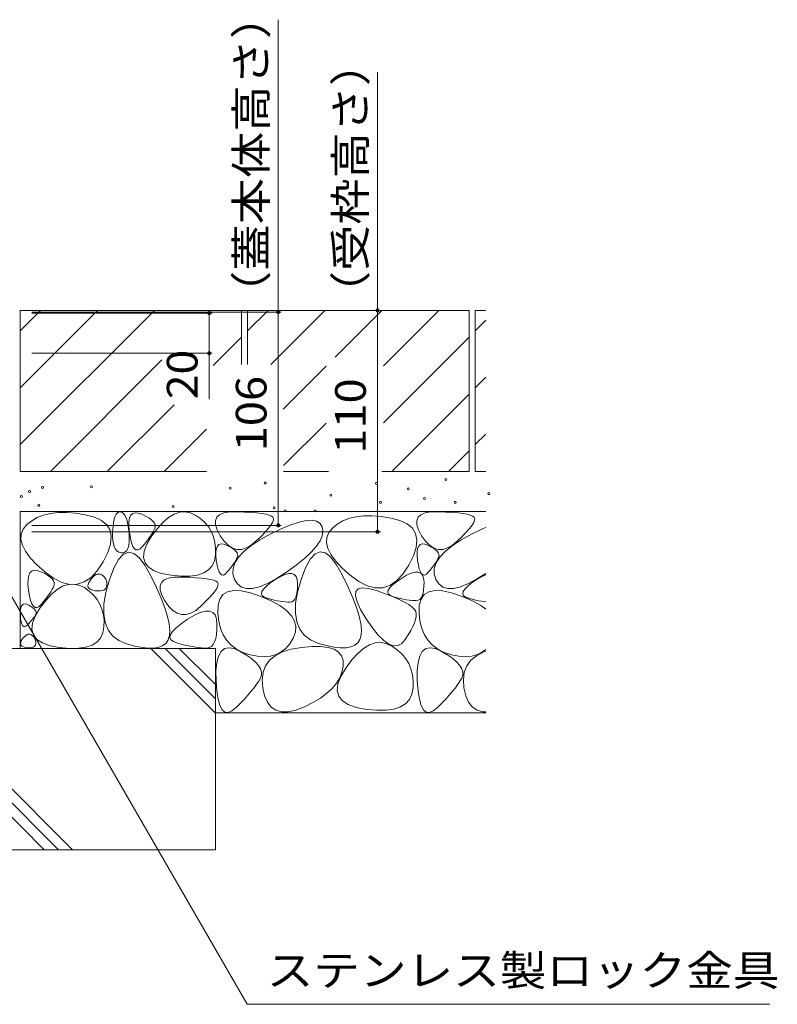
# Model space of a CAD drawing. Units: millimetres. Extents: x -1645 to 1953, y -1330 to 1382.
# Drawn here: x -706 to -330, y -681 to -192 of the extents above; entities that cross this region are included whole.
import ezdxf

# ---------------------------------------------------------------- set-up
doc = ezdxf.new("R2010")
doc.units = ezdxf.units.MM
doc.header["$LTSCALE"] = 5
for name, color, linetype in [('4-4', 7, 'Continuous'), ('4-5', 7, 'Continuous'), ('4-E', 7, 'Continuous')]:
    doc.layers.add(name, color=color, linetype=linetype)
doc.styles.add('ＭＳ ゴシック', font='txt', dxfattribs={"height": 1})

msp = doc.modelspace()

# ---------------------------------------------------------------- linework, layer by layer
at = {"layer": '4-4', "color": 7, "linetype": 'Continuous', "lineweight": 9}
for p, q in [((-577.92, -336.91), (-577.92, -191.67)), ((-528.59, -336.11), (-528.59, -217.66)), ((-576.42, -336.91), (-700.32, -336.91)), ((-610.7, -337.41), (-700.32, -337.41)), ((-527.09, -336.11), (-699.12, -336.11)), ((-612.2, -357.41), (-612.2, -337.41)), ((-577.92, -336.91), (-577.92, -442.91)), ((-528.59, -336.11), (-528.59, -446.11)), ((-610.7, -357.41), (-700.32, -357.41)), ((-612.2, -357.41), (-612.2, -380.21)), ((-576.42, -442.91), (-700.32, -442.91)), ((-527.09, -446.11), (-700.32, -446.11))]:
    msp.add_line(p, q, dxfattribs=at)
at = {"layer": '4-4', "color": 7, "linetype": 'Continuous', "lineweight": 9, "const_width": 1}
for points in [[(-611.7, -337.41, 0.414214), (-612.2, -336.91, 0.414214), (-612.7, -337.41, 0.414214), (-612.2, -337.91, 0.414214)], [(-577.42, -336.91, 0.414214), (-577.92, -336.41, 0.414214), (-578.42, -336.91, 0.414214), (-577.92, -337.41, 0.414214)], [(-528.09, -336.11, 0.414214), (-528.59, -335.61, 0.414214), (-529.09, -336.11, 0.414214), (-528.59, -336.61, 0.414214)], [(-611.7, -357.41, 0.414214), (-612.2, -356.91, 0.414214), (-612.7, -357.41, 0.414214), (-612.2, -357.91, 0.414214)], [(-577.42, -442.91, 0.414214), (-577.92, -442.41, 0.414214), (-578.42, -442.91, 0.414214), (-577.92, -443.41, 0.414214)], [(-528.09, -446.11, 0.414214), (-528.59, -445.61, 0.414214), (-529.09, -446.11, 0.414214), (-528.59, -446.61, 0.414214)]]:
    msp.add_lwpolyline(points, format="xyb", close=True, dxfattribs=at)
at = {"layer": '4-5', "color": 7, "linetype": 'Continuous', "lineweight": 9}
for p in [(-763.62, -386.11), (-333.72, -680.9)]:
    msp.add_line(p, (-593.42, -680.9), dxfattribs=at)
at = {"layer": '4-E', "color": 2, "linetype": 'Continuous', "lineweight": 9}
for p, q in [((-596.12, -336.11), (-706.12, -336.11)), ((-706.12, -336.11), (-706.12, -416.11)), ((-706.12, -346.25), (-695.98, -336.11)), ((-706.12, -402.82), (-639.41, -336.11)), ((-706.12, -374.54), (-667.69, -336.11)), ((-611.32, -336.3), (-611.12, -336.11)), ((-596.12, -336.11), (-596.12, -363.02)), ((-483.12, -336.11), (-593.12, -336.11)), ((-593.12, -346.25), (-582.98, -336.11)), ((-593.12, -336.11), (-593.12, -363.02)), ((-581.61, -363.02), (-554.69, -336.11)), ((-549.57, -359.27), (-526.41, -336.11)), ((-525.69, -363.68), (-498.12, -336.11)), ((-483.12, -336.11), (-483.12, -416.11)), ((-480.12, -336.11), (-480.12, -416.11)), ((-474.84, -336.11), (-480.12, -336.11)), ((-480.12, -346.25), (-474.84, -340.97)), ((-610.21, -363.48), (-596.12, -349.39)), ((-525.69, -391.96), (-483.12, -349.39)), ((-691.12, -416.11), (-635.7, -360.69)), ((-575.52, -385.22), (-554.09, -363.79)), ((-480.12, -374.54), (-474.84, -369.26)), ((-521.55, -416.11), (-483.12, -377.68)), ((-662.84, -416.11), (-629.69, -382.96)), ((-634.55, -416.11), (-613.56, -395.11)), ((-575.22, -413.21), (-554.09, -392.07)), ((-480.12, -402.82), (-474.84, -397.54)), ((-493.27, -416.11), (-483.12, -405.96)), ((-613.56, -416.11), (-706.12, -416.11)), ((-552.91, -416.11), (-575.22, -416.11)), ((-483.12, -416.11), (-526.46, -416.11)), ((-474.84, -416.11), (-480.12, -416.11)), ((-474.84, -436.11), (-706.12, -436.11)), ((-706.12, -436.11), (-706.12, -504.08)), ((-697.66, -439.02), (-700.41, -440.6)), ((-694.56, -437.82), (-697.66, -439.02)), ((-691.11, -437.01), (-694.56, -437.82)), ((-687.3, -436.59), (-691.11, -437.01)), ((-683.14, -436.55), (-687.3, -436.59)), ((-678.63, -436.89), (-683.14, -436.55)), ((-673.77, -437.63), (-678.63, -436.89)), ((-669.22, -438.8), (-673.77, -437.63)), ((-665.65, -440.48), (-669.22, -438.8)), ((-659.75, -441.46), (-659.4, -439.75)), ((-659.4, -439.75), (-658.95, -438.38)), ((-658.95, -438.38), (-658.41, -437.34)), ((-658.41, -437.34), (-657.79, -436.64)), ((-657.79, -436.64), (-657.07, -436.27)), ((-657.07, -436.27), (-656.26, -436.25)), ((-656.26, -436.25), (-655.44, -436.53)), ((-655.44, -436.53), (-654.71, -437.12)), ((-654.71, -437.12), (-654.06, -438.01)), ((-654.06, -438.01), (-653.49, -439.19)), ((-653.49, -439.19), (-653, -440.67)), ((-652.09, -441.18), (-651.77, -439.29)), ((-651.77, -439.29), (-651.14, -437.91)), ((-651.14, -437.91), (-650.22, -437.03)), ((-650.22, -437.03), (-649, -436.66)), ((-649, -436.66), (-647.47, -436.79)), ((-647.47, -436.79), (-645.64, -437.43)), ((-645.64, -437.43), (-643.81, -438.32)), ((-643.81, -438.32), (-642.28, -439.2)), ((-642.28, -439.2), (-641.04, -440.09)), ((-641.04, -440.09), (-640.09, -440.98)), ((-635.16, -441.31), (-632.36, -438.94)), ((-632.36, -438.94), (-629.6, -437.3)), ((-629.6, -437.3), (-626.86, -436.39)), ((-626.86, -436.39), (-624.14, -436.2)), ((-624.14, -436.2), (-621.46, -436.74)), ((-621.46, -436.74), (-618.8, -438.01)), ((-618.8, -438.01), (-616.33, -439.74)), ((-616.33, -439.74), (-614.22, -441.67)), ((-609.08, -440.61), (-608.41, -438.92)), ((-608.41, -438.92), (-607.02, -437.64)), ((-607.02, -437.64), (-604.89, -436.75)), ((-604.89, -436.75), (-602.04, -436.26)), ((-602.04, -436.26), (-598.46, -436.17)), ((-598.46, -436.17), (-594.73, -436.31)), ((-594.73, -436.31), (-591.42, -436.5)), ((-591.42, -436.5), (-588.55, -436.74)), ((-588.55, -436.74), (-586.1, -437.04)), ((-586.1, -437.04), (-584.08, -437.4)), ((-584.08, -437.4), (-582.49, -437.81)), ((-582.49, -437.81), (-581.33, -438.28)), ((-581.33, -438.28), (-580.6, -438.81)), ((-580.6, -438.81), (-580.28, -439.47)), ((-580.28, -439.47), (-580.34, -440.37)), ((-542.78, -439.51), (-545.89, -440.7)), ((-539.33, -438.7), (-542.78, -439.51)), ((-535.52, -438.27), (-539.33, -438.7)), ((-531.37, -438.23), (-535.52, -438.27)), ((-526.85, -438.58), (-531.37, -438.23)), ((-521.99, -439.31), (-526.85, -438.58)), ((-517.44, -440.48), (-521.99, -439.31)), ((-509.08, -440.61), (-508.41, -438.92)), ((-508.41, -438.92), (-507.02, -437.64)), ((-507.02, -437.64), (-504.89, -436.75)), ((-504.89, -436.75), (-502.04, -436.26)), ((-502.04, -436.26), (-498.46, -436.17)), ((-498.46, -436.17), (-494.73, -436.31)), ((-494.73, -436.31), (-491.42, -436.5)), ((-491.42, -436.5), (-488.55, -436.74)), ((-488.55, -436.74), (-486.1, -437.04)), ((-486.1, -437.04), (-484.08, -437.4)), ((-484.08, -437.4), (-482.49, -437.81)), ((-482.49, -437.81), (-481.33, -438.28)), ((-481.33, -438.28), (-480.6, -438.81)), ((-480.6, -438.81), (-480.28, -439.47)), ((-480.28, -439.47), (-480.34, -440.37)), ((-704.61, -444.83), (-705.58, -447.28)), ((-702.81, -442.57), (-704.61, -444.83)), ((-700.41, -440.6), (-702.81, -442.57)), ((-663.07, -442.66), (-665.65, -440.48)), ((-661.47, -445.34), (-663.07, -442.66)), ((-660.18, -445.89), (-660.01, -443.5)), ((-660.01, -443.5), (-659.75, -441.46)), ((-653, -440.67), (-652.6, -442.45)), ((-652.6, -442.45), (-652.28, -444.53)), ((-652.28, -444.53), (-652.04, -446.91)), ((-652.11, -443.56), (-652.09, -441.18)), ((-651.84, -446.46), (-652.11, -443.56)), ((-640.82, -448.22), (-637.98, -444.4)), ((-640.09, -440.98), (-639.44, -441.86)), ((-639.24, -444.51), (-639.67, -445.43)), ((-639.44, -441.86), (-639.08, -442.74)), ((-639.01, -443.63), (-639.24, -444.51)), ((-639.08, -442.74), (-639.01, -443.63)), ((-637.98, -444.4), (-635.16, -441.31)), ((-614.22, -441.67), (-612.47, -443.81)), ((-612.47, -443.81), (-611.07, -446.15)), ((-609.02, -442.69), (-609.08, -440.61)), ((-608.23, -445.17), (-609.02, -442.69)), ((-606.71, -448.05), (-608.23, -445.17)), ((-582.85, -444.48), (-584.47, -446.31)), ((-581.63, -442.88), (-582.85, -444.48)), ((-581.85, -447.28), (-576.48, -444.67)), ((-580.79, -441.51), (-581.63, -442.88)), ((-580.34, -440.37), (-580.79, -441.51)), ((-576.48, -444.67), (-571.72, -442.68)), ((-571.72, -442.68), (-567.58, -441.31)), ((-567.58, -441.31), (-564.05, -440.56)), ((-564.05, -440.56), (-561.14, -440.42)), ((-561.14, -440.42), (-558.83, -440.9)), ((-558.83, -440.9), (-557.15, -442)), ((-557.15, -442), (-556.07, -443.72)), ((-556.07, -443.72), (-555.68, -445.85)), ((-551.03, -444.25), (-552.83, -446.51)), ((-548.63, -442.28), (-551.03, -444.25)), ((-545.89, -440.7), (-548.63, -442.28)), ((-513.88, -442.16), (-517.44, -440.48)), ((-511.29, -444.34), (-513.88, -442.16)), ((-509.69, -447.02), (-511.29, -444.34)), ((-509.02, -442.69), (-509.08, -440.61)), ((-508.23, -445.17), (-509.02, -442.69)), ((-506.71, -448.05), (-508.23, -445.17)), ((-482.85, -444.48), (-484.47, -446.31)), ((-481.63, -442.88), (-482.85, -444.48)), ((-481.85, -447.28), (-476.48, -444.67)), ((-480.79, -441.51), (-481.63, -442.88)), ((-480.34, -440.37), (-480.79, -441.51)), ((-476.48, -444.67), (-474.84, -443.98)), ((-705.58, -447.28), (-705.72, -449.92)), ((-705.72, -449.92), (-705.03, -452.76)), ((-660.85, -448.53), (-661.47, -445.34)), ((-661.21, -452.22), (-660.85, -448.53)), ((-660.23, -448.28), (-660.18, -445.89)), ((-660.11, -450.38), (-660.23, -448.28)), ((-652.04, -446.91), (-651.92, -449.27)), ((-651.92, -449.27), (-651.98, -451.3)), ((-651.36, -449.32), (-651.84, -446.46)), ((-650.79, -451.62), (-651.36, -449.32)), ((-642.37, -449.69), (-643.29, -450.91)), ((-643.18, -452.19), (-640.82, -448.22)), ((-641.55, -448.53), (-642.37, -449.69)), ((-640.82, -447.44), (-641.55, -448.53)), ((-640.2, -446.4), (-640.82, -447.44)), ((-639.67, -445.43), (-640.2, -446.4)), ((-611.07, -446.15), (-610.03, -448.69)), ((-610.03, -448.69), (-609.34, -451.43)), ((-604.79, -450.78), (-606.71, -448.05)), ((-586.47, -448.38), (-588.86, -450.69)), ((-587.09, -450.18), (-581.85, -447.28)), ((-584.47, -446.31), (-586.47, -448.38)), ((-556.03, -448.17), (-557.13, -450.68)), ((-555.68, -445.85), (-556.03, -448.17)), ((-553.81, -448.96), (-553.94, -451.6)), ((-552.83, -446.51), (-553.81, -448.96)), ((-509.07, -450.21), (-509.69, -447.02)), ((-504.79, -450.78), (-506.71, -448.05)), ((-486.47, -448.38), (-488.86, -450.69)), ((-487.09, -450.18), (-481.85, -447.28)), ((-484.47, -446.31), (-486.47, -448.38)), ((-705.03, -452.76), (-703.5, -455.79)), ((-662.56, -456.41), (-661.21, -452.22)), ((-659.82, -452.16), (-660.11, -450.38)), ((-659.38, -453.65), (-659.82, -452.16)), ((-658.77, -454.83), (-659.38, -453.65)), ((-658, -455.71), (-658.77, -454.83)), ((-652.62, -454.37), (-653.2, -455.41)), ((-652.22, -453), (-652.62, -454.37)), ((-651.98, -451.3), (-652.22, -453)), ((-650.13, -453.35), (-650.79, -451.62)), ((-649.38, -454.52), (-650.13, -453.35)), ((-648.53, -455.12), (-649.38, -454.52)), ((-646.56, -454.63), (-647.59, -455.16)), ((-645.44, -453.54), (-646.56, -454.63)), ((-644.31, -452.2), (-645.44, -453.54)), ((-644.51, -455.72), (-643.18, -452.19)), ((-643.29, -450.91), (-644.31, -452.2)), ((-609.34, -451.43), (-609.01, -454.37)), ((-609.01, -454.37), (-609.04, -457.52)), ((-608.92, -455.94), (-608.65, -454.37)), ((-608.65, -454.37), (-608.13, -453.22)), ((-608.13, -453.22), (-607.36, -452.49)), ((-607.36, -452.49), (-606.34, -452.18)), ((-606.34, -452.18), (-605.07, -452.29)), ((-605.07, -452.29), (-603.55, -452.82)), ((-602.77, -452.83), (-604.79, -450.78)), ((-603.55, -452.82), (-602.02, -453.56)), ((-600.67, -454.19), (-602.77, -452.83)), ((-602.02, -453.56), (-600.74, -454.3)), ((-600.74, -454.3), (-599.71, -455.04)), ((-598.49, -454.86), (-600.67, -454.19)), ((-596.21, -454.85), (-598.49, -454.86)), ((-593.85, -454.15), (-596.21, -454.85)), ((-594.99, -455.9), (-591.47, -453.05)), ((-591.4, -452.76), (-593.85, -454.15)), ((-591.47, -453.05), (-587.09, -450.18)), ((-588.86, -450.69), (-591.4, -452.76)), ((-558.99, -453.4), (-561.59, -456.3)), ((-557.13, -450.68), (-558.99, -453.4)), ((-553.94, -451.6), (-553.25, -454.44)), ((-553.25, -454.44), (-551.72, -457.47)), ((-510.78, -458.09), (-509.44, -453.9)), ((-509.44, -453.9), (-509.07, -450.21)), ((-508.92, -455.94), (-508.65, -454.37)), ((-508.65, -454.37), (-508.13, -453.22)), ((-508.13, -453.22), (-507.36, -452.49)), ((-507.36, -452.49), (-506.34, -452.18)), ((-506.34, -452.18), (-505.07, -452.29)), ((-505.07, -452.29), (-503.55, -452.82)), ((-502.77, -452.83), (-504.79, -450.78)), ((-503.55, -452.82), (-502.02, -453.56)), ((-500.67, -454.19), (-502.77, -452.83)), ((-502.02, -453.56), (-500.74, -454.3)), ((-500.74, -454.3), (-499.71, -455.04)), ((-498.49, -454.86), (-500.67, -454.19)), ((-496.21, -454.85), (-498.49, -454.86)), ((-493.85, -454.15), (-496.21, -454.85)), ((-494.99, -455.9), (-491.47, -453.05)), ((-491.4, -452.76), (-493.85, -454.15)), ((-491.47, -453.05), (-487.09, -450.18)), ((-488.86, -450.69), (-491.4, -452.76)), ((-703.5, -455.79), (-701.14, -459.01)), ((-701.14, -459.01), (-697.95, -462.43)), ((-664.89, -461.1), (-662.56, -456.41)), ((-657.06, -456.28), (-658, -455.71)), ((-654.89, -457.32), (-657.31, -459.95)), ((-655.96, -456.55), (-657.06, -456.28)), ((-654.87, -456.5), (-655.96, -456.55)), ((-652.36, -456.28), (-654.89, -457.32)), ((-653.95, -456.12), (-654.87, -456.5)), ((-653.2, -455.41), (-653.95, -456.12)), ((-649.73, -456.83), (-652.36, -456.28)), ((-646.99, -458.96), (-649.73, -456.83)), ((-647.59, -455.16), (-648.53, -455.12)), ((-644.14, -462.69), (-646.99, -458.96)), ((-644.82, -458.81), (-644.51, -455.72)), ((-644.11, -461.47), (-644.82, -458.81)), ((-609.04, -457.52), (-609.56, -460.53)), ((-608.94, -457.93), (-608.92, -455.94)), ((-608.71, -460.34), (-608.94, -457.93)), ((-599.71, -455.04), (-598.92, -455.77)), ((-599.45, -461.52), (-597.65, -458.72)), ((-598.57, -459.48), (-599.01, -460.29)), ((-598.92, -455.77), (-598.38, -456.51)), ((-598.21, -458.72), (-598.57, -459.48)), ((-598.38, -456.51), (-598.08, -457.25)), ((-598.02, -457.98), (-598.21, -458.72)), ((-598.08, -457.25), (-598.02, -457.98)), ((-597.65, -458.72), (-594.99, -455.9)), ((-564.94, -459.4), (-569.03, -462.7)), ((-561.59, -456.3), (-564.94, -459.4)), ((-562.06, -459.75), (-564.37, -463.97)), ((-559.64, -457.12), (-562.06, -459.75)), ((-557.12, -456.08), (-559.64, -457.12)), ((-554.48, -456.63), (-557.12, -456.08)), ((-551.74, -458.76), (-554.48, -456.63)), ((-548.89, -462.49), (-551.74, -458.76)), ((-551.72, -457.47), (-549.37, -460.69)), ((-513.11, -462.78), (-510.78, -458.09)), ((-508.94, -457.93), (-508.92, -455.94)), ((-508.71, -460.34), (-508.94, -457.93)), ((-499.71, -455.04), (-498.92, -455.77)), ((-499.45, -461.52), (-497.65, -458.72)), ((-498.57, -459.48), (-499.01, -460.29)), ((-498.92, -455.77), (-498.38, -456.51)), ((-498.21, -458.72), (-498.57, -459.48)), ((-498.38, -456.51), (-498.08, -457.25)), ((-498.02, -457.98), (-498.21, -458.72)), ((-498.08, -457.25), (-498.02, -457.98)), ((-497.65, -458.72), (-494.99, -455.9)), ((-697.95, -462.43), (-693.93, -466.04)), ((-667.81, -465.5), (-664.89, -461.1)), ((-659.62, -464.16), (-661.82, -469.97)), ((-657.31, -459.95), (-659.62, -464.16)), ((-641.18, -468), (-644.14, -462.69)), ((-642.38, -463.69), (-644.11, -461.47)), ((-639.63, -465.47), (-642.38, -463.69)), ((-610.73, -463.03), (-612.52, -465.05)), ((-609.56, -460.53), (-610.73, -463.03)), ((-608.31, -462.73), (-608.71, -460.34)), ((-607.84, -464.64), (-608.31, -462.73)), ((-607.29, -466.08), (-607.84, -464.64)), ((-601.59, -464.06), (-602.44, -465.12)), ((-600.82, -463.04), (-601.59, -464.06)), ((-600.13, -462.07), (-600.82, -463.04)), ((-600.45, -467.03), (-600.38, -464.29)), ((-600.38, -464.29), (-599.45, -461.52)), ((-599.53, -461.16), (-600.13, -462.07)), ((-599.01, -460.29), (-599.53, -461.16)), ((-569.03, -462.7), (-573.88, -466.19)), ((-564.37, -463.97), (-566.57, -469.77)), ((-549.37, -460.69), (-546.17, -464.11)), ((-545.93, -467.8), (-548.89, -462.49)), ((-546.17, -464.11), (-542.15, -467.72)), ((-516.03, -467.18), (-513.11, -462.78)), ((-508.31, -462.73), (-508.71, -460.34)), ((-507.84, -464.64), (-508.31, -462.73)), ((-507.29, -466.08), (-507.84, -464.64)), ((-501.59, -464.06), (-502.44, -465.12)), ((-500.82, -463.04), (-501.59, -464.06)), ((-500.13, -462.07), (-500.82, -463.04)), ((-500.45, -467.03), (-500.38, -464.29)), ((-500.38, -464.29), (-499.45, -461.52)), ((-499.53, -461.16), (-500.13, -462.07)), ((-499.01, -460.29), (-499.53, -461.16)), ((-702.24, -469.77), (-701.91, -467.88)), ((-701.91, -467.88), (-701.29, -466.5)), ((-701.29, -466.5), (-700.37, -465.63)), ((-700.37, -465.63), (-699.14, -465.25)), ((-699.14, -465.25), (-697.61, -465.39)), ((-697.61, -465.39), (-695.79, -466.02)), ((-695.79, -466.02), (-693.96, -466.91)), ((-693.96, -466.91), (-692.42, -467.8)), ((-693.93, -466.04), (-689.59, -469.21)), ((-692.42, -467.8), (-691.18, -468.68)), ((-691.18, -468.68), (-690.23, -469.57)), ((-690.23, -469.57), (-689.58, -470.45)), ((-689.59, -469.21), (-685.45, -471.29)), ((-674.26, -471.06), (-670.93, -468.82)), ((-671.41, -470.26), (-670.66, -469.26)), ((-670.93, -468.82), (-667.81, -465.5)), ((-670.66, -469.26), (-669.92, -468.44)), ((-669.92, -468.44), (-669.18, -467.82)), ((-669.18, -467.82), (-668.45, -467.39)), ((-668.45, -467.39), (-667.73, -467.15)), ((-667.73, -467.15), (-667.02, -467.1)), ((-667.02, -467.1), (-666.31, -467.24)), ((-666.31, -467.24), (-665.61, -467.57)), ((-665.61, -467.57), (-664.96, -468.03)), ((-664.96, -468.03), (-664.41, -468.54)), ((-664.41, -468.54), (-663.95, -469.1)), ((-663.95, -469.1), (-663.58, -469.71)), ((-638.41, -473.84), (-641.18, -468)), ((-635.86, -466.82), (-639.63, -465.47)), ((-631.07, -467.74), (-635.86, -466.82)), ((-634.54, -470.06), (-632.41, -469.17)), ((-632.41, -469.17), (-629.56, -468.68)), ((-626.08, -468.19), (-631.07, -467.74)), ((-629.56, -468.68), (-625.98, -468.59)), ((-621.74, -468.14), (-626.08, -468.19)), ((-625.98, -468.59), (-622.25, -468.73)), ((-622.25, -468.73), (-618.94, -468.92)), ((-618.03, -467.6), (-621.74, -468.14)), ((-618.94, -468.92), (-616.07, -469.16)), ((-614.96, -466.57), (-618.03, -467.6)), ((-616.07, -469.16), (-613.62, -469.46)), ((-612.52, -465.05), (-614.96, -466.57)), ((-613.62, -469.46), (-611.6, -469.82)), ((-606.66, -467.06), (-607.29, -466.08)), ((-605.96, -467.56), (-606.66, -467.06)), ((-605.17, -467.59), (-605.96, -467.56)), ((-604.31, -467.15), (-605.17, -467.59)), ((-603.38, -466.24), (-604.31, -467.15)), ((-602.44, -465.12), (-603.38, -466.24)), ((-599.65, -469.74), (-600.45, -467.03)), ((-578.85, -469.38), (-583.32, -471.79)), ((-579.53, -469.98), (-576.92, -468.44)), ((-573.88, -466.19), (-578.85, -469.38)), ((-576.92, -468.44), (-574.65, -467.41)), ((-574.65, -467.41), (-572.73, -466.89)), ((-572.73, -466.89), (-571.15, -466.87)), ((-571.15, -466.87), (-569.92, -467.36)), ((-569.92, -467.36), (-569.03, -468.35)), ((-569.03, -468.35), (-568.48, -469.85)), ((-543.16, -473.64), (-545.93, -467.8)), ((-542.15, -467.72), (-537.81, -470.89)), ((-519.22, -470.97), (-516.73, -469.27)), ((-519.16, -470.5), (-516.03, -467.18)), ((-516.73, -469.27), (-514.12, -467.73)), ((-514.12, -467.73), (-511.86, -466.7)), ((-511.86, -466.7), (-509.93, -466.18)), ((-509.93, -466.18), (-508.36, -466.16)), ((-508.36, -466.16), (-507.12, -466.64)), ((-506.66, -467.06), (-507.29, -466.08)), ((-507.12, -466.64), (-506.23, -467.64)), ((-505.96, -467.56), (-506.66, -467.06)), ((-506.23, -467.64), (-505.68, -469.13)), ((-505.17, -467.59), (-505.96, -467.56)), ((-505.68, -469.13), (-505.48, -471.14)), ((-504.31, -467.15), (-505.17, -467.59)), ((-503.38, -466.24), (-504.31, -467.15)), ((-502.44, -465.12), (-503.38, -466.24)), ((-499.65, -469.74), (-500.45, -467.03)), ((-478.85, -469.38), (-483.32, -471.79)), ((-479.53, -469.98), (-476.92, -468.44)), ((-474.84, -466.8), (-478.85, -469.38)), ((-476.92, -468.44), (-474.84, -467.5)), ((-702.26, -472.16), (-702.24, -469.77)), ((-701.98, -475.05), (-702.26, -472.16)), ((-689.82, -474.02), (-690.34, -474.99)), ((-689.39, -473.1), (-689.82, -474.02)), ((-689.58, -470.45), (-689.22, -471.34)), ((-689.16, -472.22), (-689.39, -473.1)), ((-689.22, -471.34), (-689.16, -472.22)), ((-687.82, -474.82), (-685.05, -473.18)), ((-685.45, -471.29), (-681.52, -472.3)), ((-685.05, -473.18), (-682.31, -472.26)), ((-682.31, -472.26), (-679.6, -472.08)), ((-681.52, -472.3), (-677.79, -472.22)), ((-679.6, -472.08), (-676.91, -472.62)), ((-677.79, -472.22), (-674.26, -471.06)), ((-676.91, -472.62), (-674.25, -473.88)), ((-674.25, -473.88), (-671.79, -475.61)), ((-672.46, -473.05), (-672.38, -472.23)), ((-672.27, -473.75), (-672.46, -473.05)), ((-672.38, -472.23), (-672.03, -471.3)), ((-671.82, -474.33), (-672.27, -473.75)), ((-672.03, -471.3), (-671.41, -470.26)), ((-671.09, -474.8), (-671.82, -474.33)), ((-663.49, -474.16), (-663.96, -474.69)), ((-663.58, -469.71), (-663.31, -470.38)), ((-661.82, -469.97), (-663.57, -476.24)), ((-663.18, -473.5), (-663.49, -474.16)), ((-663.31, -470.38), (-663.12, -471.1)), ((-663.05, -472.71), (-663.18, -473.5)), ((-663.12, -471.1), (-663.04, -471.88)), ((-663.04, -471.88), (-663.05, -472.71)), ((-636.13, -479.15), (-638.41, -473.84)), ((-636.6, -473.03), (-635.93, -471.34)), ((-636.54, -475.11), (-636.6, -473.03)), ((-635.93, -471.34), (-634.54, -470.06)), ((-611.6, -469.82), (-610.02, -470.23)), ((-610.02, -470.23), (-608.85, -470.7)), ((-608.31, -473.93), (-609.15, -475.3)), ((-608.85, -470.7), (-608.12, -471.22)), ((-607.86, -472.79), (-608.31, -473.93)), ((-608.12, -471.22), (-607.8, -471.89)), ((-607.8, -471.89), (-607.86, -472.79)), ((-598.18, -472.05), (-599.65, -469.74)), ((-596.21, -473.57), (-598.18, -472.05)), ((-593.73, -474.3), (-596.21, -473.57)), ((-590.76, -474.25), (-593.73, -474.3)), ((-587.29, -473.41), (-590.76, -474.25)), ((-583.32, -471.79), (-587.29, -473.41)), ((-585.28, -474.62), (-583.94, -473.24)), ((-583.94, -473.24), (-582.02, -471.69)), ((-582.02, -471.69), (-579.53, -469.98)), ((-568.48, -469.85), (-568.28, -471.85)), ((-568.31, -473.97), (-568.47, -475.81)), ((-566.57, -469.77), (-568.32, -476.04)), ((-568.28, -471.85), (-568.31, -473.97)), ((-540.88, -478.95), (-543.16, -473.64)), ((-539.39, -475.77), (-538.26, -474.44)), ((-538.26, -474.44), (-536.16, -473.92)), ((-537.81, -470.89), (-533.68, -472.98)), ((-536.16, -473.92), (-533.09, -474.23)), ((-533.68, -472.98), (-529.74, -473.98)), ((-533.09, -474.23), (-529.06, -475.36)), ((-529.74, -473.98), (-526.01, -473.9)), ((-526.01, -473.9), (-522.48, -472.74)), ((-523.26, -475.13), (-522.49, -473.91)), ((-522.49, -473.91), (-521.14, -472.52)), ((-522.48, -472.74), (-519.16, -470.5)), ((-521.14, -472.52), (-519.22, -470.97)), ((-505.51, -473.26), (-505.67, -475.1)), ((-505.48, -471.14), (-505.51, -473.26)), ((-498.18, -472.05), (-499.65, -469.74)), ((-496.21, -473.57), (-498.18, -472.05)), ((-493.73, -474.3), (-496.21, -473.57)), ((-490.76, -474.25), (-493.73, -474.3)), ((-487.29, -473.41), (-490.76, -474.25)), ((-483.32, -471.79), (-487.29, -473.41)), ((-485.28, -474.62), (-483.94, -473.24)), ((-483.94, -473.24), (-482.02, -471.69)), ((-482.02, -471.69), (-479.53, -469.98)), ((-701.51, -477.91), (-701.98, -475.05)), ((-700.94, -480.21), (-701.51, -477.91)), ((-692.51, -478.29), (-693.44, -479.51)), ((-693.43, -480.28), (-690.61, -477.18)), ((-691.69, -477.13), (-692.51, -478.29)), ((-690.97, -476.03), (-691.69, -477.13)), ((-690.34, -474.99), (-690.97, -476.03)), ((-690.61, -477.18), (-687.82, -474.82)), ((-671.79, -475.61), (-669.68, -477.55)), ((-670.1, -475.16), (-671.09, -474.8)), ((-668.84, -475.4), (-670.1, -475.16)), ((-669.68, -477.55), (-667.92, -479.68)), ((-667.53, -475.51), (-668.84, -475.4)), ((-666.39, -475.5), (-667.53, -475.51)), ((-665.41, -475.36), (-666.39, -475.5)), ((-664.6, -475.09), (-665.41, -475.36)), ((-663.96, -474.69), (-664.6, -475.09)), ((-663.57, -476.24), (-664.51, -481.86)), ((-635.75, -477.59), (-636.54, -475.11)), ((-634.32, -483.92), (-636.13, -479.15)), ((-634.23, -480.47), (-635.75, -477.59)), ((-611.99, -478.73), (-613.99, -480.8)), ((-610.37, -476.9), (-611.99, -478.73)), ((-609.15, -475.3), (-610.37, -476.9)), ((-606.96, -479.58), (-605.38, -477.35)), ((-605.38, -477.35), (-603.06, -475.92)), ((-603.06, -475.92), (-600.02, -475.29)), ((-600.02, -475.29), (-596.26, -475.47)), ((-596.26, -475.47), (-591.77, -476.45)), ((-591.77, -476.45), (-586.55, -478.24)), ((-586.55, -478.24), (-581.42, -480.47)), ((-586.25, -476.91), (-586.05, -475.85)), ((-585.87, -477.82), (-586.25, -476.91)), ((-586.05, -475.85), (-585.28, -474.62)), ((-584.92, -478.56), (-585.87, -477.82)), ((-583.4, -479.14), (-584.92, -478.56)), ((-581.63, -479.61), (-583.4, -479.14)), ((-569.18, -478.66), (-569.73, -479.66)), ((-568.32, -476.04), (-569.26, -481.66)), ((-568.76, -477.37), (-569.18, -478.66)), ((-568.47, -475.81), (-568.76, -477.37)), ((-539.08, -483.72), (-540.88, -478.95)), ((-539.56, -477.92), (-539.39, -475.77)), ((-538.76, -480.89), (-539.56, -477.92)), ((-529.06, -475.36), (-524.8, -476.87)), ((-524.8, -476.87), (-521.07, -478.31)), ((-523.45, -476.2), (-523.26, -475.13)), ((-523.08, -477.1), (-523.45, -476.2)), ((-522.12, -477.84), (-523.08, -477.1)), ((-520.6, -478.43), (-522.12, -477.84)), ((-521.07, -478.31), (-517.85, -479.7)), ((-518.84, -478.89), (-520.6, -478.43)), ((-517.18, -479.29), (-518.84, -478.89)), ((-515.62, -479.63), (-517.18, -479.29)), ((-506.93, -478.95), (-507.61, -479.68)), ((-506.96, -479.58), (-505.38, -477.35)), ((-506.38, -477.94), (-506.93, -478.95)), ((-505.96, -476.66), (-506.38, -477.94)), ((-505.67, -475.1), (-505.96, -476.66)), ((-505.38, -477.35), (-503.06, -475.92)), ((-503.06, -475.92), (-500.02, -475.29)), ((-500.02, -475.29), (-496.26, -475.47)), ((-496.26, -475.47), (-491.77, -476.45)), ((-491.77, -476.45), (-486.55, -478.24)), ((-486.55, -478.24), (-481.42, -480.47)), ((-486.25, -476.91), (-486.05, -475.85)), ((-485.87, -477.82), (-486.25, -476.91)), ((-486.05, -475.85), (-485.28, -474.62)), ((-484.92, -478.56), (-485.87, -477.82)), ((-483.4, -479.14), (-484.92, -478.56)), ((-481.63, -479.61), (-483.4, -479.14)), ((-705.92, -484.52), (-705.63, -483.4)), ((-705.63, -483.4), (-705.17, -482.6)), ((-705.17, -482.6), (-704.57, -482.12)), ((-704.57, -482.12), (-703.81, -481.96)), ((-703.81, -481.96), (-702.89, -482.12)), ((-702.89, -482.12), (-701.82, -482.6)), ((-701.82, -482.6), (-700.76, -483.23)), ((-700.28, -481.94), (-700.94, -480.21)), ((-700.76, -483.23), (-699.88, -483.85)), ((-699.52, -483.11), (-700.28, -481.94)), ((-699.88, -483.85), (-699.17, -484.45)), ((-698.68, -483.71), (-699.52, -483.11)), ((-697.74, -483.75), (-698.68, -483.71)), ((-698.63, -488.06), (-696.28, -484.1)), ((-696.71, -483.22), (-697.74, -483.75)), ((-695.58, -482.13), (-696.71, -483.22)), ((-696.28, -484.1), (-693.43, -480.28)), ((-694.46, -480.79), (-695.58, -482.13)), ((-693.44, -479.51), (-694.46, -480.79)), ((-667.92, -479.68), (-666.52, -482.02)), ((-666.52, -482.02), (-665.48, -484.56)), ((-664.51, -481.86), (-664.64, -486.81)), ((-633.01, -488.16), (-634.32, -483.92)), ((-632.31, -483.2), (-634.23, -480.47)), ((-630.3, -485.25), (-632.31, -483.2)), ((-616.38, -483.1), (-618.92, -485.18)), ((-613.99, -480.8), (-616.38, -483.1)), ((-607.96, -486.44), (-607.82, -482.61)), ((-607.82, -482.61), (-606.96, -479.58)), ((-579.97, -480.01), (-581.63, -479.61)), ((-581.42, -480.47), (-577.18, -482.81)), ((-578.41, -480.34), (-579.97, -480.01)), ((-576.96, -480.61), (-578.41, -480.34)), ((-577.18, -482.81), (-573.83, -485.25)), ((-575.6, -480.81), (-576.96, -480.61)), ((-574.35, -480.94), (-575.6, -480.81)), ((-573.2, -481.01), (-574.35, -480.94)), ((-572.15, -481.01), (-573.2, -481.01)), ((-571.21, -480.84), (-572.15, -481.01)), ((-570.41, -480.39), (-571.21, -480.84)), ((-569.73, -479.66), (-570.41, -480.39)), ((-569.26, -481.66), (-569.39, -486.61)), ((-537.76, -487.96), (-539.08, -483.72)), ((-536.99, -484.68), (-538.76, -480.89)), ((-517.85, -479.7), (-515.16, -481.03)), ((-514.16, -479.9), (-515.62, -479.63)), ((-515.16, -481.03), (-512.99, -482.29)), ((-512.81, -480.1), (-514.16, -479.9)), ((-512.99, -482.29), (-511.34, -483.5)), ((-511.55, -480.23), (-512.81, -480.1)), ((-510.4, -480.3), (-511.55, -480.23)), ((-511.34, -483.5), (-510.21, -484.65)), ((-509.35, -480.3), (-510.4, -480.3)), ((-508.41, -480.13), (-509.35, -480.3)), ((-507.61, -479.68), (-508.41, -480.13)), ((-507.96, -486.44), (-507.82, -482.61)), ((-507.82, -482.61), (-506.96, -479.58)), ((-479.97, -480.01), (-481.63, -479.61)), ((-481.42, -480.47), (-477.18, -482.81)), ((-478.41, -480.34), (-479.97, -480.01)), ((-476.96, -480.61), (-478.41, -480.34)), ((-477.18, -482.81), (-474.84, -484.51)), ((-474.84, -480.92), (-476.96, -480.61)), ((-706.06, -485.97), (-705.92, -484.52)), ((-706.05, -487.74), (-706.06, -485.97)), ((-705.91, -489.49), (-706.05, -487.74)), ((-699.96, -491.59), (-698.63, -488.06)), ((-699.43, -488.91), (-699.93, -489.54)), ((-699, -488.32), (-699.43, -488.91)), ((-699.17, -484.45), (-698.65, -485.04)), ((-698.63, -487.76), (-699, -488.32)), ((-698.65, -485.04), (-698.3, -485.61)), ((-698.32, -487.22), (-698.63, -487.76)), ((-698.13, -486.7), (-698.32, -487.22)), ((-698.3, -485.61), (-698.13, -486.16)), ((-698.13, -486.16), (-698.13, -486.7)), ((-665.48, -484.56), (-664.8, -487.31)), ((-664.8, -487.31), (-664.47, -490.25)), ((-664.64, -486.81), (-663.97, -491.11)), ((-632.18, -491.87), (-633.01, -488.16)), ((-628.19, -486.61), (-630.3, -485.25)), ((-626.01, -487.28), (-628.19, -486.61)), ((-623.73, -487.27), (-626.01, -487.28)), ((-621.37, -486.57), (-623.73, -487.27)), ((-622.96, -489.55), (-619.57, -487.55)), ((-618.92, -485.18), (-621.37, -486.57)), ((-619.57, -487.55), (-616.63, -486.21)), ((-616.63, -486.21), (-614.13, -485.53)), ((-614.13, -485.53), (-612.08, -485.5)), ((-612.08, -485.5), (-610.47, -486.14)), ((-610.47, -486.14), (-609.31, -487.43)), ((-609.31, -487.43), (-608.6, -489.37)), ((-607.51, -490.47), (-607.96, -486.44)), ((-573.83, -485.25), (-571.37, -487.8)), ((-571.37, -487.8), (-569.81, -490.45)), ((-569.39, -486.61), (-568.72, -490.92)), ((-536.93, -491.67), (-537.76, -487.96)), ((-534.26, -489.3), (-536.99, -484.68)), ((-510.21, -484.65), (-509.6, -485.74)), ((-509.4, -488.19), (-509.68, -489.68)), ((-509.6, -485.74), (-509.38, -486.88)), ((-509.38, -486.88), (-509.4, -488.19)), ((-507.51, -490.47), (-507.96, -486.44)), ((-705.69, -490.91), (-705.91, -489.49)), ((-705.38, -492), (-705.69, -490.91)), ((-704.99, -492.74), (-705.38, -492)), ((-704.51, -493.15), (-704.99, -492.74)), ((-703.94, -493.23), (-704.51, -493.15)), ((-703.29, -492.96), (-703.94, -493.23)), ((-702.55, -492.36), (-703.29, -492.96)), ((-701.8, -491.61), (-702.55, -492.36)), ((-701.11, -490.89), (-701.8, -491.61)), ((-700.49, -490.2), (-701.11, -490.89)), ((-699.93, -489.54), (-700.49, -490.2)), ((-700.27, -494.69), (-699.96, -491.59)), ((-664.49, -493.4), (-665.02, -496.4)), ((-664.47, -490.25), (-664.49, -493.4)), ((-663.97, -491.11), (-662.49, -494.76)), ((-631.83, -495.04), (-632.18, -491.87)), ((-630.45, -495.58), (-628.7, -493.78)), ((-628.7, -493.78), (-626.2, -491.77)), ((-626.2, -491.77), (-622.96, -489.55)), ((-608.6, -489.37), (-608.34, -491.98)), ((-608.34, -491.98), (-608.38, -494.73)), ((-606.61, -494.1), (-607.51, -490.47)), ((-605.27, -497.31), (-606.61, -494.1)), ((-569.81, -490.45), (-569.14, -493.2)), ((-569.14, -493.2), (-569.36, -496.06)), ((-568.72, -490.92), (-567.25, -494.56)), ((-536.58, -494.84), (-536.93, -491.67)), ((-531.14, -493.85), (-534.26, -489.3)), ((-528.22, -497.48), (-531.14, -493.85)), ((-510.98, -493.16), (-512.01, -495.16)), ((-510.21, -491.34), (-510.98, -493.16)), ((-509.68, -489.68), (-510.21, -491.34)), ((-506.61, -494.1), (-507.51, -490.47)), ((-505.27, -497.31), (-506.61, -494.1)), ((-705.08, -499.52), (-704.49, -498.72)), ((-704.49, -498.72), (-703.89, -498.07)), ((-703.89, -498.07), (-703.3, -497.57)), ((-703.3, -497.57), (-702.72, -497.22)), ((-702.72, -497.22), (-702.14, -497.03)), ((-702.14, -497.03), (-701.57, -496.99)), ((-701.57, -496.99), (-701.01, -497.11)), ((-701.01, -497.11), (-700.45, -497.37)), ((-700.45, -497.37), (-699.93, -497.74)), ((-699.56, -497.34), (-700.27, -494.69)), ((-699.93, -497.74), (-699.48, -498.14)), ((-697.83, -499.57), (-699.56, -497.34)), ((-699.48, -498.14), (-699.12, -498.59)), ((-699.12, -498.59), (-698.82, -499.09)), ((-666.18, -498.91), (-667.98, -500.93)), ((-665.02, -496.4), (-666.18, -498.91)), ((-662.49, -494.76), (-660.21, -497.74)), ((-660.21, -497.74), (-657.12, -500.07)), ((-632.59, -499.78), (-631.97, -497.67)), ((-631.97, -497.67), (-631.83, -495.04)), ((-631.7, -498.56), (-631.45, -497.17)), ((-631.21, -499.73), (-631.7, -498.56)), ((-631.45, -497.17), (-630.45, -495.58)), ((-608.59, -497.13), (-608.97, -499.16)), ((-608.38, -494.73), (-608.59, -497.13)), ((-603.48, -500.11), (-605.27, -497.31)), ((-569.36, -496.06), (-570.47, -499.02)), ((-567.25, -494.56), (-564.96, -497.55)), ((-564.96, -497.55), (-561.88, -499.87)), ((-537.34, -499.58), (-536.72, -497.48)), ((-536.72, -497.48), (-536.58, -494.84)), ((-525.5, -500.17), (-528.22, -497.48)), ((-513.28, -497.33), (-514.8, -499.67)), ((-512.01, -495.16), (-513.28, -497.33)), ((-503.48, -500.11), (-505.27, -497.31)), ((-705.93, -501.75), (-705.86, -501.1)), ((-705.78, -502.31), (-705.93, -501.75)), ((-705.86, -501.1), (-705.58, -500.36)), ((-705.41, -502.78), (-705.78, -502.31)), ((-705.58, -500.36), (-705.08, -499.52)), ((-704.83, -503.16), (-705.41, -502.78)), ((-704.04, -503.44), (-704.83, -503.16)), ((-703.03, -503.63), (-704.04, -503.44)), ((-701.98, -503.73), (-703.03, -503.63)), ((-701.07, -503.72), (-701.98, -503.73)), ((-700.29, -503.6), (-701.07, -503.72)), ((-699.64, -503.39), (-700.29, -503.6)), ((-699.13, -503.07), (-699.64, -503.39)), ((-698.75, -502.64), (-699.13, -503.07)), ((-698.82, -499.09), (-698.6, -499.62)), ((-698.5, -502.11), (-698.75, -502.64)), ((-698.6, -499.62), (-698.46, -500.2)), ((-698.39, -501.48), (-698.5, -502.11)), ((-698.46, -500.2), (-698.39, -500.82)), ((-698.39, -500.82), (-698.39, -501.48)), ((-695.08, -501.35), (-697.83, -499.57)), ((-691.31, -502.7), (-695.08, -501.35)), ((-686.52, -503.61), (-691.31, -502.7)), ((-681.54, -504.06), (-686.52, -503.61)), ((-673.48, -503.48), (-677.19, -504.02)), ((-670.41, -502.45), (-673.48, -503.48)), ((-667.98, -500.93), (-670.41, -502.45)), ((-657.12, -500.07), (-653.23, -501.75)), ((-653.23, -501.75), (-649.15, -502.89)), ((-649.15, -502.89), (-645.49, -503.64)), ((-645.49, -503.64), (-642.27, -503.99)), ((-639.48, -503.94), (-637.11, -503.5)), ((-637.11, -503.5), (-635.17, -502.65)), ((-635.17, -502.65), (-633.67, -501.41)), ((-633.67, -501.41), (-632.59, -499.78)), ((-629.98, -500.7), (-631.21, -499.73)), ((-627.99, -501.45), (-629.98, -500.7)), ((-625.7, -502.06), (-627.99, -501.45)), ((-623.54, -502.58), (-625.7, -502.06)), ((-621.52, -503.02), (-623.54, -502.58)), ((-619.62, -503.36), (-621.52, -503.02)), ((-617.86, -503.63), (-619.62, -503.36)), ((-616.23, -503.8), (-617.86, -503.63)), ((-614.73, -503.89), (-616.23, -503.8)), ((-613.37, -503.89), (-614.73, -503.89)), ((-612.15, -503.66), (-613.37, -503.89)), ((-611.11, -503.08), (-612.15, -503.66)), ((-610.22, -502.13), (-611.11, -503.08)), ((-609.51, -500.82), (-610.22, -502.13)), ((-608.97, -499.16), (-609.51, -500.82)), ((-604.61, -504.17), (-602.43, -503.71)), ((-601.25, -502.5), (-603.48, -500.11)), ((-602.43, -503.71), (-599.81, -504.17)), ((-598.57, -504.49), (-601.25, -502.5)), ((-572.17, -501.78), (-574.15, -504.05)), ((-570.47, -499.02), (-572.17, -501.78)), ((-571.5, -504.47), (-566.39, -503.56)), ((-566.39, -503.56), (-561.25, -503.1)), ((-561.88, -499.87), (-557.98, -501.55)), ((-561.25, -503.1), (-556.84, -503.11)), ((-557.98, -501.55), (-553.9, -502.69)), ((-556.84, -503.11), (-553.15, -503.58)), ((-553.9, -502.69), (-550.25, -503.44)), ((-553.15, -503.58), (-550.2, -504.51)), ((-550.25, -503.44), (-547.02, -503.79)), ((-547.02, -503.79), (-544.23, -503.74)), ((-544.23, -503.74), (-541.86, -503.3)), ((-541.86, -503.3), (-539.93, -502.46)), ((-539.93, -502.46), (-538.42, -501.22)), ((-538.42, -501.22), (-537.34, -499.58)), ((-535.5, -504.03), (-532.59, -502.31)), ((-532.59, -502.31), (-529.7, -501.35)), ((-529.7, -501.35), (-526.85, -501.15)), ((-526.85, -501.15), (-524.02, -501.72)), ((-522.97, -501.93), (-525.5, -500.17)), ((-524.02, -501.72), (-521.22, -503.05)), ((-520.63, -502.77), (-522.97, -501.93)), ((-521.22, -503.05), (-518.63, -504.87)), ((-518.49, -502.67), (-520.63, -502.77)), ((-516.55, -501.64), (-518.49, -502.67)), ((-514.8, -499.67), (-516.55, -501.64)), ((-504.61, -504.17), (-502.43, -503.71)), ((-501.25, -502.5), (-503.48, -500.11)), ((-502.43, -503.71), (-499.81, -504.17)), ((-498.57, -504.49), (-501.25, -502.5)), ((-609.12, -504.08), (-759.12, -504.08)), ((-677.19, -504.02), (-681.54, -504.06)), ((-642.27, -503.99), (-639.48, -503.94)), ((-641.24, -504.08), (-609.12, -536.2)), ((-634.17, -504.08), (-609.12, -529.12)), ((-627.1, -504.08), (-609.12, -522.05)), ((-609.12, -504.08), (-609.12, -604.08)), ((-608.47, -511.05), (-607.63, -507.84)), ((-607.63, -507.84), (-606.34, -505.55)), ((-606.34, -505.55), (-604.61, -504.17)), ((-599.81, -504.17), (-596.75, -505.55)), ((-595.45, -506.06), (-598.57, -504.49)), ((-596.75, -505.55), (-593.72, -507.36)), ((-591.88, -507.23), (-595.45, -506.06)), ((-593.72, -507.36), (-591.2, -509.13)), ((-588.23, -507.94), (-591.88, -507.23)), ((-584.85, -508.15), (-588.23, -507.94)), ((-581.76, -507.87), (-584.85, -508.15)), ((-582.21, -509.97), (-579.41, -507.68)), ((-578.94, -507.1), (-581.76, -507.87)), ((-579.41, -507.68), (-575.85, -505.84)), ((-576.41, -505.82), (-578.94, -507.1)), ((-574.15, -504.05), (-576.41, -505.82)), ((-575.85, -505.84), (-571.5, -504.47)), ((-550.2, -504.51), (-547.97, -505.91)), ((-547.97, -505.91), (-546.47, -507.76)), ((-546.47, -507.76), (-545.7, -510.08)), ((-541.41, -509.78), (-538.44, -506.53)), ((-538.44, -506.53), (-535.5, -504.03)), ((-518.63, -504.87), (-516.4, -506.91)), ((-516.4, -506.91), (-514.56, -509.16)), ((-508.47, -511.05), (-507.63, -507.84)), ((-507.63, -507.84), (-506.34, -505.55)), ((-506.34, -505.55), (-504.61, -504.17)), ((-499.81, -504.17), (-496.75, -505.55)), ((-495.45, -506.06), (-498.57, -504.49)), ((-496.75, -505.55), (-493.72, -507.36)), ((-491.88, -507.23), (-495.45, -506.06)), ((-493.72, -507.36), (-491.2, -509.13)), ((-488.23, -507.94), (-491.88, -507.23)), ((-484.85, -508.15), (-488.23, -507.94)), ((-481.76, -507.87), (-484.85, -508.15)), ((-482.21, -509.97), (-479.41, -507.68)), ((-478.94, -507.1), (-481.76, -507.87)), ((-479.41, -507.68), (-475.85, -505.84)), ((-476.41, -505.82), (-478.94, -507.1)), ((-474.84, -504.59), (-476.41, -505.82)), ((-475.85, -505.84), (-474.84, -505.53)), ((-608.87, -515.18), (-608.47, -511.05)), ((-591.2, -509.13), (-589.19, -510.85)), ((-589.19, -510.85), (-587.68, -512.52)), ((-587.68, -512.52), (-586.69, -514.15)), ((-585.47, -515.93), (-584.23, -512.72)), ((-584.23, -512.72), (-582.21, -509.97)), ((-545.66, -512.86), (-546.25, -515.81)), ((-545.7, -510.08), (-545.66, -512.86)), ((-544.41, -513.8), (-541.41, -509.78)), ((-514.56, -509.16), (-513.09, -511.62)), ((-513.09, -511.62), (-511.99, -514.29)), ((-508.87, -515.18), (-508.47, -511.05)), ((-491.2, -509.13), (-489.19, -510.85)), ((-489.19, -510.85), (-487.68, -512.52)), ((-487.68, -512.52), (-486.69, -514.15)), ((-485.47, -515.93), (-484.23, -512.72)), ((-484.23, -512.72), (-482.21, -509.97)), ((-608.83, -520.23), (-608.87, -515.18)), ((-586.22, -517.27), (-586.75, -518.77)), ((-586.69, -514.15), (-586.2, -515.74)), ((-586.2, -515.74), (-586.22, -517.27)), ((-585.94, -519.6), (-585.47, -515.93)), ((-548.28, -521.69), (-546.88, -517.98)), ((-546.25, -515.81), (-547.35, -518.64)), ((-546.88, -517.98), (-544.41, -513.8)), ((-511.99, -514.29), (-511.27, -517.18)), ((-511.27, -517.18), (-510.92, -520.28)), ((-508.83, -520.23), (-508.87, -515.18)), ((-486.22, -517.27), (-486.75, -518.77)), ((-486.69, -514.15), (-486.2, -515.74)), ((-486.2, -515.74), (-486.22, -517.27)), ((-485.94, -519.6), (-485.47, -515.93)), ((-608.44, -525.25), (-608.83, -520.23)), ((-588.69, -521.89), (-589.92, -523.59)), ((-587.63, -520.28), (-588.69, -521.89)), ((-586.75, -518.77), (-587.63, -520.28)), ((-585.64, -523.73), (-585.94, -519.6)), ((-548.97, -521.34), (-551.12, -523.92)), ((-547.35, -518.64), (-548.97, -521.34)), ((-548.61, -524.95), (-548.28, -521.69)), ((-510.92, -520.28), (-510.95, -523.6)), ((-508.44, -525.25), (-508.83, -520.23)), ((-488.69, -521.89), (-489.92, -523.59)), ((-487.63, -520.28), (-488.69, -521.89)), ((-486.75, -518.77), (-487.63, -520.28)), ((-485.64, -523.73), (-485.94, -519.6)), ((-759.12, -525.01), (-680.06, -604.08)), ((-607.8, -529.31), (-608.44, -525.25)), ((-592.94, -527.26), (-594.72, -529.23)), ((-591.34, -525.38), (-592.94, -527.26)), ((-589.92, -523.59), (-591.34, -525.38)), ((-584.71, -527.69), (-585.64, -523.73)), ((-583.31, -530.85), (-584.71, -527.69)), ((-553.79, -526.38), (-556.98, -528.72)), ((-551.12, -523.92), (-553.79, -526.38)), ((-547.86, -527.75), (-548.61, -524.95)), ((-546.04, -530.09), (-547.86, -527.75)), ((-511.5, -526.76), (-512.72, -529.4)), ((-510.95, -523.6), (-511.5, -526.76)), ((-507.8, -529.31), (-508.44, -525.25)), ((-492.94, -527.26), (-494.72, -529.23)), ((-491.34, -525.38), (-492.94, -527.26)), ((-489.92, -523.59), (-491.34, -525.38)), ((-484.71, -527.69), (-485.64, -523.73)), ((-483.31, -530.85), (-484.71, -527.69)), ((-759.12, -532.08), (-687.13, -604.08)), ((-606.92, -532.4), (-607.8, -529.31)), ((-605.8, -534.54), (-606.92, -532.4)), ((-596.69, -531.29), (-598.83, -533.44)), ((-594.72, -529.23), (-596.69, -531.29)), ((-581.43, -533.21), (-583.31, -530.85)), ((-579.08, -534.77), (-581.43, -533.21)), ((-564.92, -533.03), (-569.17, -534.67)), ((-560.69, -530.94), (-564.92, -533.03)), ((-556.98, -528.72), (-560.69, -530.94)), ((-543.15, -531.97), (-546.04, -530.09)), ((-539.18, -533.39), (-543.15, -531.97)), ((-517.18, -533.12), (-520.41, -534.21)), ((-514.62, -531.52), (-517.18, -533.12)), ((-512.72, -529.4), (-514.62, -531.52)), ((-506.92, -532.4), (-507.8, -529.31)), ((-505.8, -534.54), (-506.92, -532.4)), ((-496.69, -531.29), (-498.83, -533.44)), ((-494.72, -529.23), (-496.69, -531.29)), ((-481.43, -533.21), (-483.31, -530.85)), ((-479.08, -534.77), (-481.43, -533.21)), ((-609.12, -536.11), (-474.84, -536.11)), ((-604.42, -535.71), (-605.8, -534.54)), ((-602.81, -535.92), (-604.42, -535.71)), ((-600.94, -535.16), (-602.81, -535.92)), ((-598.83, -533.44), (-600.94, -535.16)), ((-576.25, -535.54), (-579.08, -534.77)), ((-572.95, -535.5), (-576.25, -535.54)), ((-569.17, -534.67), (-572.95, -535.5)), ((-534.13, -534.35), (-539.18, -533.39)), ((-528.89, -534.82), (-534.13, -534.35)), ((-524.32, -534.77), (-528.89, -534.82)), ((-520.41, -534.21), (-524.32, -534.77)), ((-504.42, -535.71), (-505.8, -534.54)), ((-502.81, -535.92), (-504.42, -535.71)), ((-500.94, -535.16), (-502.81, -535.92)), ((-498.83, -533.44), (-500.94, -535.16)), ((-476.25, -535.54), (-479.08, -534.77)), ((-474.84, -535.52), (-476.25, -535.54)), ((-759.12, -539.15), (-694.2, -604.08)), ((-609.12, -604.08), (-759.12, -604.08))]:
    msp.add_line(p, q, dxfattribs=at)
at = {"layer": '4-E', "color": 7, "linetype": 'Continuous', "lineweight": 9}
for centre in [(-494.66, -420.1), (-701.42, -426.07), (-695.06, -424.03), (-670.7, -423.83), (-601.74, -424.42), (-584.45, -421.87), (-529.05, -422.06), (-513.33, -424.81), (-705.54, -428.63), (-551.84, -427.96), (-505.27, -429.53), (-473.25, -427.17), (-696.9, -432.95), (-630.15, -433.56), (-579.93, -434.24), (-574.47, -435.7), (-559.57, -435.7), (-527.08, -431.49), (-489.95, -431.49)]:
    msp.add_circle(centre, 0.5, dxfattribs=at)

# ---------------------------------------------------------------- texts
at = {"layer": '4-4', "color": 2, "linetype": 'Continuous', "lineweight": 211, "style": 'ＭＳ ゴシック'}
for s, width, p in [('（蓋本体高さ）', 1.107143, (-583.74, -339.41)), ('（受枠高さ）', 1.104167, (-534.41, -339.41)), ('20', 1.0625, (-618.02, -380.21)), ('106', 1.083333, (-583.74, -406.16)), ('110', 1.083333, (-534.41, -407.36))]:
    msp.add_text(s, height=15.24, rotation=90, dxfattribs=dict(at, width=width)).set_placement(p)
at = {"layer": '4-5', "color": 2, "linetype": 'Continuous', "lineweight": 9, "style": 'ＭＳ ゴシック', "width": 1.113636}
msp.add_text('ステンレス製ロック金具', height=15.24, dxfattribs=at).set_placement((-583.61, -671.69))

doc.saveas('drawing.dxf')
